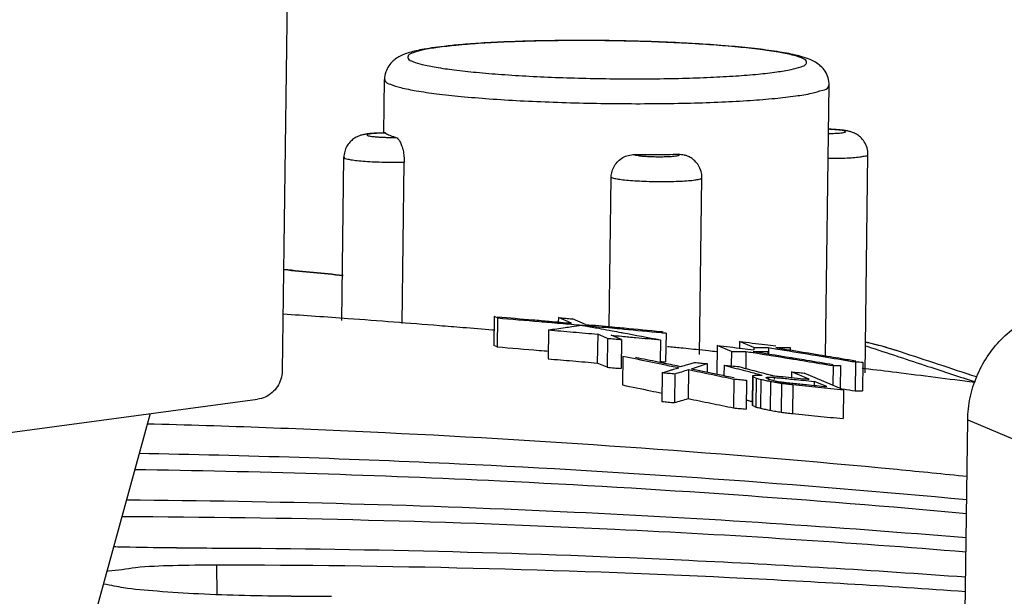
# Model space of a CAD drawing. Extents: x 0 to 34, y 0 to 22.
# Drawn here: x 30 to 30.5, y 15.9 to 16.2 of the extents above; entities that cross this region are included whole.
import ezdxf

# ---------------------------------------------------------------- set-up
doc = ezdxf.new("R2010")
doc.units = 0
doc.header["$LTSCALE"] = 1.87
doc.header["$MEASUREMENT"] = 0
doc.layers.get('0').update_dxf_attribs({"linetype": 'CONTINUOUS'})

msp = doc.modelspace()

# ---------------------------------------------------------------- linework, layer by layer
at = {"color": 7, "linetype": 'CONTINUOUS'}
for p, q in [((30.14193, 16.25545), (30.13883, 16.01929)), ((30.18807, 16.1346), (30.18841, 16.16054)), ((30.40218, 16.02661), (30.4039, 16.15772)), ((30.18882, 16.13459), (30.18895, 16.13454)), ((30.42128, 16.0183), (30.42267, 16.12414)), ((30.16767, 16.04375), (30.16871, 16.1228)), ((30.1969, 16.04226), (30.19793, 16.12044)), ((30.29732, 16.04076), (30.29827, 16.1132)), ((30.34106, 16.02726), (30.34218, 16.11289)), ((30.24154, 16.04563), (30.24136, 16.03164)), ((30.24313, 16.04496), (30.24154, 16.04563)), ((30.24313, 16.04496), (30.24295, 16.03097)), ((30.27264, 16.0451), (30.27261, 16.04299)), ((30.27899, 16.04243), (30.27264, 16.0451)), ((30.2858, 16.04182), (30.27944, 16.04449)), ((30.26787, 16.03915), (30.26768, 16.02515)), ((30.2917, 16.03708), (30.29151, 16.02308)), ((30.29646, 16.03508), (30.2917, 16.03708)), ((30.32483, 16.03764), (30.32464, 16.02363)), ((30.29646, 16.03508), (30.29628, 16.02108)), ((30.30327, 16.03447), (30.29828, 16.03657)), ((30.30327, 16.03447), (30.30308, 16.02047)), ((30.3221, 16.03436), (30.32196, 16.02352)), ((30.36045, 16.03355), (30.36041, 16.03036)), ((30.36737, 16.03063), (30.36045, 16.03355)), ((30.24295, 16.03097), (30.24136, 16.03164)), ((30.34956, 16.03162), (30.34938, 16.0176)), ((30.35648, 16.0287), (30.34956, 16.03162)), ((30.35648, 16.0287), (30.35639, 16.022)), ((30.36355, 16.02873), (30.36344, 16.02048)), ((30.36737, 16.03063), (30.36736, 16.02954)), ((30.37415, 16.02874), (30.37413, 16.0276)), ((30.37444, 16.03062), (30.3744, 16.02755)), ((30.38504, 16.03057), (30.38502, 16.02945)), ((30.43837, 16.02852), (30.43754, 16.02879)), ((30.29628, 16.02108), (30.29151, 16.02308)), ((30.30394, 16.02648), (30.30376, 16.01248)), ((30.34479, 16.02281), (30.34474, 16.01875)), ((30.41665, 16.02364), (30.41647, 16.0096)), ((30.42019, 16.02359), (30.42, 16.00956)), ((30.323, 16.01846), (30.32282, 16.00446)), ((30.32913, 16.01793), (30.32894, 16.00393)), ((30.33572, 16.01991), (30.33554, 16.00591)), ((30.35296, 16.02204), (30.35289, 16.01706)), ((30.38563, 16.01883), (30.3856, 16.01611)), ((30.39415, 16.01525), (30.38563, 16.01883)), ((30.41082, 16.01018), (30.39176, 16.01821)), ((30.40576, 16.02188), (30.40564, 16.01236)), ((30.4093, 16.02185), (30.40915, 16.01089)), ((30.35772, 16.01536), (30.35754, 16.00136)), ((30.36385, 16.01479), (30.36367, 16.00079)), ((30.36676, 16.0169), (30.36658, 16.00289)), ((30.36696, 16.01648), (30.36677, 16.00248)), ((30.36858, 16.0158), (30.36696, 16.01648)), ((30.36858, 16.0158), (30.36839, 16.00179)), ((30.37082, 16.01519), (30.37063, 16.00118)), ((30.37471, 16.01521), (30.37349, 16.01573)), ((30.37452, 16.01628), (30.37451, 16.01522)), ((30.3755, 16.01421), (30.37532, 16.00021)), ((30.37718, 16.01615), (30.37717, 16.01518)), ((30.3808, 16.01331), (30.38062, 15.9993)), ((30.39658, 16.01422), (30.39656, 16.01228)), ((30.40267, 16.01166), (30.39658, 16.01422)), ((30.38631, 16.01264), (30.38613, 15.99863)), ((30.41082, 16.01018), (30.41064, 15.99617)), ((29.97106, 15.98462), (30.12687, 16.00556)), ((30.36839, 16.00179), (30.36677, 16.00248)), ((30.07488, 15.99858), (30.03073, 15.8378)), ((30.10696, 15.92536), (30.10706, 15.91089))]:
    msp.add_line(p, q, dxfattribs=at)
at = {"color": 3, "linetype": 'CONTINUOUS'}
for p, q in [((30.46982, 15.90232), (30.47104, 15.99559)), ((30.47104, 15.99559), (30.49293, 15.98638))]:
    msp.add_line(p, q, dxfattribs=at)
at = {"color": 7, "linetype": 'CONTINUOUS'}
for points, knots in [([(30.39068, 16.17152), (30.38998, 16.17172), (30.38645, 16.17266), (30.37929, 16.17401), (30.36864, 16.17544), (30.3562, 16.17668), (30.34232, 16.1777), (30.32727, 16.17851), (30.31141, 16.17908), (30.29517, 16.1794), (30.27895, 16.17947), (30.2632, 16.17927), (30.24862, 16.17883), (30.23601, 16.1782), (30.2258, 16.17746), (30.21784, 16.17667), (30.21166, 16.17588), (30.20683, 16.17509), (30.20301, 16.17429), (30.19989, 16.17344), (30.1972, 16.17246), (30.19473, 16.17122), (30.19238, 16.16949), (30.19033, 16.16714), (30.18882, 16.16409), (30.18843, 16.16177), (30.18841, 16.16054)], [0, 0, 0, 0, 0.01035, 0.052029, 0.103973, 0.163675, 0.230405, 0.302715, 0.378835, 0.456819, 0.534641, 0.610286, 0.681761, 0.742759, 0.790562, 0.827828, 0.856863, 0.879594, 0.897684, 0.912577, 0.925702, 0.938455, 0.951928, 0.967078, 0.982469, 1, 1, 1, 1]), ([(30.3905, 16.17096), (30.38905, 16.17158), (30.3853, 16.17262), (30.37859, 16.17393), (30.36983, 16.17517), (30.35925, 16.17631), (30.34712, 16.17731), (30.33373, 16.17813), (30.31942, 16.17877), (30.30454, 16.17919), (30.28945, 16.1794), (30.27454, 16.17938), (30.26016, 16.17914), (30.24667, 16.17868), (30.23442, 16.17802), (30.22367, 16.17718), (30.21479, 16.17615), (30.20768, 16.17511), (30.20323, 16.17373), (30.19978, 16.17281), (30.19959, 16.17004), (30.20128, 16.16959), (30.2021, 16.16924)], [0, 0, 0, 0, 0.024155, 0.059234, 0.104684, 0.159414, 0.222002, 0.290941, 0.364587, 0.441139, 0.51871, 0.5954, 0.669334, 0.738706, 0.801824, 0.857153, 0.903375, 0.939454, 0.964682, 0.979015, 0.986345, 1, 1, 1, 1]), ([(30.2021, 16.16924), (30.20356, 16.16863), (30.2073, 16.16758), (30.21402, 16.16627), (30.22277, 16.16503), (30.23335, 16.16389), (30.24549, 16.1629), (30.25887, 16.16207), (30.27318, 16.16144), (30.28807, 16.16101), (30.30315, 16.16081), (30.31807, 16.16082), (30.33245, 16.16107), (30.34593, 16.16152), (30.35819, 16.16219), (30.36894, 16.16302), (30.37782, 16.16406), (30.38492, 16.1651), (30.38938, 16.16648), (30.39283, 16.16739), (30.39302, 16.17017), (30.39133, 16.17062), (30.3905, 16.17096)], [0, 0, 0, 0, 0.024155, 0.059234, 0.104684, 0.159414, 0.222002, 0.290941, 0.364587, 0.441139, 0.51871, 0.5954, 0.669334, 0.738706, 0.801824, 0.857153, 0.903375, 0.939454, 0.964682, 0.979015, 0.986345, 1, 1, 1, 1]), ([(30.4039, 16.15772), (30.40392, 16.15893), (30.40358, 16.16133), (30.40207, 16.16454), (30.39987, 16.16707), (30.39733, 16.1689), (30.39553, 16.16977), (30.39464, 16.17015)], [0, 0, 0, 0, 0.220537, 0.434256, 0.637041, 0.823147, 1, 1, 1, 1]), ([(30.18858, 16.16054), (30.18857, 16.16027), (30.18876, 16.15896), (30.1903, 16.15856), (30.19122, 16.15817)], [0, 0, 0, 0, 0.204227, 1, 1, 1, 1]), ([(30.19122, 16.15817), (30.19284, 16.15749), (30.19702, 16.15632), (30.2045, 16.15486), (30.21426, 16.15348), (30.22604, 16.15221), (30.23956, 16.1511), (30.25447, 16.15019), (30.27041, 16.14948), (30.28698, 16.14901), (30.30379, 16.14878), (30.3204, 16.14879), (30.33642, 16.14906), (30.35144, 16.14957), (30.36509, 16.15031), (30.37707, 16.15124), (30.38696, 16.1524), (30.39487, 16.15355), (30.39984, 16.15509), (30.40339, 16.15603), (30.40373, 16.15743), (30.40374, 16.15772)], [0, 0, 0, 0, 0.024595, 0.06029, 0.106534, 0.16222, 0.2259, 0.296038, 0.370966, 0.448849, 0.527769, 0.605794, 0.681014, 0.751594, 0.815813, 0.872108, 0.919138, 0.955851, 0.981526, 0.996115, 1, 1, 1, 1]), ([(30.18882, 16.13459), (30.18791, 16.13459), (30.1861, 16.13456), (30.18359, 16.13446), (30.18141, 16.1343), (30.17961, 16.13408), (30.17804, 16.1338), (30.17654, 16.13338), (30.17496, 16.13274), (30.17326, 16.13173), (30.17154, 16.13021), (30.17004, 16.12815), (30.16899, 16.12562), (30.16872, 16.12375), (30.16871, 16.1228)], [0, 0, 0, 0, 0.103404, 0.20525, 0.286157, 0.352301, 0.410883, 0.467652, 0.529319, 0.603675, 0.691643, 0.788062, 0.891719, 1, 1, 1, 1]), ([(30.18882, 16.13454), (30.1881, 16.13453), (30.18669, 16.13451), (30.18468, 16.13444), (30.18293, 16.13431), (30.18148, 16.13419), (30.18064, 16.13396), (30.17987, 16.13387), (30.17996, 16.13333), (30.1807, 16.13327), (30.18163, 16.13299), (30.18312, 16.13284), (30.1849, 16.13267), (30.18699, 16.13255), (30.18926, 16.13246), (30.19159, 16.13242), (30.19317, 16.13243), (30.19394, 16.13244)], [0, 0, 0, 0, 0.092152, 0.181762, 0.258971, 0.320152, 0.362688, 0.38538, 0.395198, 0.420382, 0.465413, 0.528829, 0.607803, 0.698799, 0.79766, 0.899689, 1, 1, 1, 1]), ([(30.18895, 16.13454), (30.18921, 16.13434), (30.18985, 16.13395), (30.19052, 16.13364), (30.1909, 16.13348)], [0, 0, 0, 0, 0.44493, 1, 1, 1, 1]), ([(30.1909, 16.13348), (30.19135, 16.13329), (30.19236, 16.13292), (30.19339, 16.1326), (30.19394, 16.13244)], [0, 0, 0, 0, 0.460766, 1, 1, 1, 1]), ([(30.19394, 16.13244), (30.19431, 16.13233), (30.19509, 16.13172), (30.19598, 16.13033), (30.1968, 16.12839), (30.19745, 16.12599), (30.19786, 16.12328), (30.19794, 16.12139), (30.19793, 16.12044)], [0, 0, 0, 0, 0.087462, 0.214407, 0.37613, 0.567432, 0.781933, 1, 1, 1, 1]), ([(30.4036, 16.13435), (30.40406, 16.13436), (30.40522, 16.13438), (30.40699, 16.13444), (30.40873, 16.13457), (30.41019, 16.13469), (30.41103, 16.13492), (30.4118, 16.13501), (30.41171, 16.13555), (30.41097, 16.13562), (30.41004, 16.13589), (30.40855, 16.13604), (30.40676, 16.13621), (30.40507, 16.13631), (30.40399, 16.13636), (30.40362, 16.13637)], [0, 0, 0, 0, 0.083902, 0.209348, 0.317433, 0.403082, 0.462628, 0.494395, 0.508139, 0.543394, 0.606434, 0.69521, 0.805767, 0.933154, 1, 1, 1, 1]), ([(30.42267, 16.12414), (30.42269, 16.12521), (30.42239, 16.12741), (30.42108, 16.13029), (30.4192, 16.13251), (30.41721, 16.13397), (30.41533, 16.13486), (30.41356, 16.1354), (30.41174, 16.13576), (30.40963, 16.13604), (30.407, 16.13627), (30.40494, 16.13638), (30.40373, 16.13642), (30.40362, 16.13643)], [0, 0, 0, 0, 0.126064, 0.254739, 0.366326, 0.461995, 0.542046, 0.609245, 0.678233, 0.758167, 0.858899, 0.987214, 1, 1, 1, 1]), ([(30.29827, 16.1132), (30.29828, 16.11415), (30.29856, 16.11607), (30.29972, 16.11874), (30.30153, 16.12102), (30.30386, 16.12276), (30.30655, 16.12386), (30.30848, 16.12411), (30.30943, 16.12411)], [0, 0, 0, 0, 0.165229, 0.333753, 0.499643, 0.665714, 0.834661, 1, 1, 1, 1]), ([(30.30943, 16.12411), (30.31305, 16.1241), (30.3202, 16.12413), (30.32734, 16.12423), (30.33087, 16.1243)], [0, 0, 0, 0, 0.50594, 1, 1, 1, 1]), ([(30.30943, 16.12411), (30.30964, 16.12399), (30.31025, 16.12384), (30.31138, 16.12363), (30.31292, 16.12346), (30.31481, 16.1233), (30.31695, 16.12319), (30.31924, 16.12311), (30.32159, 16.12309), (30.32387, 16.12311), (30.32599, 16.12317), (30.32783, 16.12329), (30.32935, 16.1234), (30.33039, 16.12365), (30.3311, 16.12368), (30.33139, 16.12418), (30.33102, 16.12425), (30.33087, 16.1243)], [0, 0, 0, 0, 0.031168, 0.082601, 0.152384, 0.237354, 0.333634, 0.43689, 0.542267, 0.644902, 0.740024, 0.823294, 0.890865, 0.939837, 0.968458, 0.979394, 1, 1, 1, 1]), ([(30.33087, 16.1243), (30.33177, 16.12432), (30.33286, 16.12419), (30.33391, 16.12389), (30.33408, 16.12383)], [0, 0, 0, 0, 0.827776, 1, 1, 1, 1]), ([(30.34218, 16.11289), (30.3422, 16.11393), (30.34193, 16.11603), (30.34071, 16.11882), (30.33897, 16.121), (30.33709, 16.12249), (30.33544, 16.12334), (30.33445, 16.12371), (30.33408, 16.12383)], [0, 0, 0, 0, 0.215044, 0.429409, 0.619252, 0.783034, 0.919817, 1, 1, 1, 1]), ([(30.40341, 16.12231), (30.405, 16.12231), (30.40805, 16.12234), (30.41239, 16.12248), (30.41609, 16.12273), (30.41918, 16.12297), (30.421, 16.12346), (30.42252, 16.12359), (30.42258, 16.12406), (30.42258, 16.12413)], [0, 0, 0, 0, 0.24466, 0.469826, 0.665226, 0.821064, 0.930164, 0.988961, 1, 1, 1, 1]), ([(30.1688, 16.1228), (30.16881, 16.12271), (30.16892, 16.1222), (30.17043, 16.12207), (30.17234, 16.12151), (30.17546, 16.1212), (30.1792, 16.12085), (30.18357, 16.12061), (30.18827, 16.12044), (30.1931, 16.12038), (30.19633, 16.1204), (30.19793, 16.12044)], [0, 0, 0, 0, 0.008549, 0.0495, 0.123714, 0.228595, 0.359163, 0.509213, 0.67143, 0.837591, 1, 1, 1, 1]), ([(30.29827, 16.1132), (30.2986, 16.11295), (30.29976, 16.11263), (30.30189, 16.1122), (30.30496, 16.11184), (30.30876, 16.11151), (30.31313, 16.11126), (30.31785, 16.11111), (30.32268, 16.11105), (30.32738, 16.11109), (30.33173, 16.11122), (30.33547, 16.11147), (30.33858, 16.1117), (30.34047, 16.11221), (30.34198, 16.1123), (30.34209, 16.11281), (30.34209, 16.11289)], [0, 0, 0, 0, 0.02818, 0.078395, 0.148955, 0.23649, 0.336746, 0.444924, 0.555624, 0.663443, 0.763073, 0.849673, 0.918993, 0.967889, 0.994645, 1, 1, 1, 1]), ([(30.24318, 16.04549), (30.24887, 16.04503), (30.25723, 16.04433), (30.26558, 16.04361), (30.26823, 16.04338)], [0, 0, 0, 0, 0.68211, 1, 1, 1, 1]), ([(30.27264, 16.0451), (30.27377, 16.045), (30.27604, 16.0448), (30.27831, 16.0446), (30.27944, 16.04449)], [0, 0, 0, 0, 0.500003, 1, 1, 1, 1]), ([(30.29646, 16.03508), (30.29759, 16.03498), (30.29986, 16.03477), (30.30213, 16.03457), (30.30327, 16.03447)], [0, 0, 0, 0, 0.500003, 1, 1, 1, 1]), ([(30.30342, 16.0361), (30.30568, 16.0359), (30.31191, 16.03532), (30.31813, 16.03474), (30.3221, 16.03436)], [0, 0, 0, 0, 0.362507, 1, 1, 1, 1]), ([(30.43755, 16.02879), (30.43719, 16.02891), (30.43221, 16.03052), (30.42716, 16.03191), (30.42243, 16.03299)], [0, 0, 0, 0, 0.072777, 1, 1, 1, 1]), ([(30.34956, 16.03162), (30.35366, 16.03115), (30.35953, 16.03046), (30.3654, 16.02977), (30.36718, 16.02956)], [0, 0, 0, 0, 0.697785, 1, 1, 1, 1]), ([(30.35648, 16.0287), (30.35766, 16.02871), (30.36002, 16.02872), (30.36237, 16.02873), (30.36355, 16.02873)], [0, 0, 0, 0, 0.500034, 1, 1, 1, 1]), ([(30.36699, 16.02818), (30.37288, 16.02724), (30.37943, 16.02618), (30.38598, 16.02512), (30.38665, 16.02501)], [0, 0, 0, 0, 0.899028, 1, 1, 1, 1]), ([(30.36708, 16.02874), (30.37412, 16.02761), (30.3827, 16.02622), (30.39127, 16.02482), (30.39281, 16.02457)], [0, 0, 0, 0, 0.820664, 1, 1, 1, 1]), ([(30.36708, 16.02874), (30.36826, 16.02874), (30.37061, 16.02874), (30.37297, 16.02874), (30.37415, 16.02874)], [0, 0, 0, 0, 0.500034, 1, 1, 1, 1]), ([(30.37788, 16.03006), (30.38377, 16.0291), (30.39441, 16.02735), (30.40504, 16.02558), (30.40979, 16.02479)], [0, 0, 0, 0, 0.55375, 1, 1, 1, 1]), ([(30.37797, 16.03061), (30.37915, 16.03061), (30.3815, 16.03059), (30.38386, 16.03058), (30.38504, 16.03057)], [0, 0, 0, 0, 0.500033, 1, 1, 1, 1]), ([(30.26768, 16.02515), (30.27165, 16.02482), (30.2796, 16.02414), (30.28754, 16.02344), (30.29151, 16.02308)], [0, 0, 0, 0, 0.50001, 1, 1, 1, 1]), ([(30.41665, 16.02364), (30.41724, 16.02363), (30.41842, 16.02361), (30.4196, 16.0236), (30.42019, 16.02359)], [0, 0, 0, 0, 0.500016, 1, 1, 1, 1]), ([(30.13883, 16.01929), (30.13881, 16.01796), (30.1384, 16.0153), (30.1367, 16.01166), (30.13406, 16.00863), (30.13071, 16.00648), (30.12816, 16.00574), (30.12687, 16.00556)], [0, 0, 0, 0, 0.201003, 0.402374, 0.603121, 0.802444, 1, 1, 1, 1]), ([(30.29628, 16.02108), (30.29741, 16.02098), (30.29968, 16.02077), (30.30195, 16.02057), (30.30308, 16.02047)], [0, 0, 0, 0, 0.500003, 1, 1, 1, 1]), ([(30.323, 16.01846), (30.32402, 16.01837), (30.32606, 16.01819), (30.32811, 16.01802), (30.32913, 16.01793)], [0, 0, 0, 0, 0.500003, 1, 1, 1, 1]), ([(30.35296, 16.02204), (30.35415, 16.02193), (30.35653, 16.0217), (30.35892, 16.02147), (30.36011, 16.02136)], [0, 0, 0, 0, 0.500003, 1, 1, 1, 1]), ([(30.36011, 16.02136), (30.36289, 16.02063), (30.36575, 16.01988), (30.3686, 16.01913), (30.36868, 16.01911)], [0, 0, 0, 0, 0.973056, 1, 1, 1, 1]), ([(30.40576, 16.02188), (30.40635, 16.02187), (30.40753, 16.02187), (30.40871, 16.02186), (30.4093, 16.02185)], [0, 0, 0, 0, 0.500017, 1, 1, 1, 1]), ([(30.35772, 16.01536), (30.35874, 16.01527), (30.36079, 16.01508), (30.36283, 16.01489), (30.36385, 16.01479)], [0, 0, 0, 0, 0.500003, 1, 1, 1, 1]), ([(30.36858, 16.0158), (30.36895, 16.0157), (30.3697, 16.0155), (30.37044, 16.01529), (30.37082, 16.01519)], [0, 0, 0, 0, 0.500001, 1, 1, 1, 1]), ([(30.37082, 16.01519), (30.3716, 16.01503), (30.37242, 16.01486), (30.37323, 16.01469), (30.37327, 16.01468)], [0, 0, 0, 0, 0.954359, 1, 1, 1, 1]), ([(30.30376, 16.01248), (30.30828, 16.01155), (30.31465, 16.01023), (30.32102, 16.00891), (30.32287, 16.00852)], [0, 0, 0, 0, 0.708842, 1, 1, 1, 1]), ([(30.41647, 16.0096), (30.41706, 16.0096), (30.41824, 16.00958), (30.41941, 16.00957), (30.42, 16.00956)], [0, 0, 0, 0, 0.500016, 1, 1, 1, 1]), ([(30.32282, 16.00446), (30.32384, 16.00437), (30.32588, 16.0042), (30.32792, 16.00402), (30.32894, 16.00393)], [0, 0, 0, 0, 0.500003, 1, 1, 1, 1]), ([(30.32894, 16.00393), (30.33004, 16.00426), (30.33224, 16.00492), (30.33444, 16.00558), (30.33554, 16.00591)], [0, 0, 0, 0, 0.500257, 1, 1, 1, 1]), ([(30.33554, 16.00591), (30.3392, 16.00515), (30.34654, 16.00364), (30.35387, 16.00212), (30.35754, 16.00136)], [0, 0, 0, 0, 0.500005, 1, 1, 1, 1]), ([(30.35754, 16.00136), (30.35856, 16.00126), (30.3606, 16.00107), (30.36264, 16.00088), (30.36367, 16.00079)], [0, 0, 0, 0, 0.500003, 1, 1, 1, 1]), ([(30.36839, 16.00179), (30.36877, 16.00169), (30.36951, 16.00149), (30.37026, 16.00128), (30.37063, 16.00118)], [0, 0, 0, 0, 0.500001, 1, 1, 1, 1]), ([(30.37063, 16.00118), (30.37141, 16.00102), (30.37298, 16.00069), (30.37454, 16.00037), (30.37532, 16.00021)], [0, 0, 0, 0, 0.500001, 1, 1, 1, 1]), ([(30.37532, 16.00021), (30.3762, 16.00005), (30.37797, 15.99975), (30.37974, 15.99945), (30.38062, 15.9993)], [0, 0, 0, 0, 0.500001, 1, 1, 1, 1]), ([(30.38062, 15.9993), (30.38154, 15.99919), (30.38337, 15.99896), (30.38521, 15.99874), (30.38613, 15.99863)], [0, 0, 0, 0, 0.500001, 1, 1, 1, 1]), ([(30.38613, 15.99863), (30.39021, 15.99823), (30.39838, 15.99742), (30.40655, 15.99659), (30.41064, 15.99617)], [0, 0, 0, 0, 0.50001, 1, 1, 1, 1]), ([(30.07319, 15.99372), (30.11173, 15.99271), (30.23313, 15.98818), (30.36564, 15.97867), (30.45944, 15.96941), (30.47074, 15.96825)], [0, 0, 0, 0, 0.290327, 0.914489, 1, 1, 1, 1]), ([(30.06927, 15.97942), (30.12109, 15.97847), (30.25503, 15.97408), (30.38872, 15.96465), (30.47054, 15.95697)], [0, 0, 0, 0, 0.386757, 1, 1, 1, 1]), ([(30.06716, 15.97159), (30.12625, 15.97072), (30.26088, 15.96649), (30.39524, 15.95712), (30.47048, 15.95025)], [0, 0, 0, 0, 0.438909, 1, 1, 1, 1]), ([(30.06324, 15.95679), (30.1356, 15.9563), (30.27146, 15.95263), (30.40707, 15.94378), (30.47036, 15.93851)], [0, 0, 0, 0, 0.532584, 1, 1, 1, 1]), ([(30.06113, 15.94874), (30.14077, 15.9485), (30.27731, 15.945), (30.41358, 15.93622), (30.47029, 15.93165)], [0, 0, 0, 0, 0.583305, 1, 1, 1, 1]), ([(30.08757, 15.93352), (30.08005, 15.93353), (30.06994, 15.93366), (30.05978, 15.93394), (30.05717, 15.93402)], [0, 0, 0, 0, 0.742656, 1, 1, 1, 1]), ([(30.10715, 15.93346), (30.1834, 15.93311), (30.3045, 15.92997), (30.4254, 15.92272), (30.47013, 15.91946)], [0, 0, 0, 0, 0.629689, 1, 1, 1, 1]), ([(30.05394, 15.92246), (30.05413, 15.92247), (30.05894, 15.9226), (30.06921, 15.92466), (30.0869, 15.92505), (30.09991, 15.92537), (30.10696, 15.92536)], [0, 0, 0, 0, 0.010373, 0.262116, 0.602142, 1, 1, 1, 1]), ([(30.10696, 15.92536), (30.18985, 15.92526), (30.31098, 15.92227), (30.4319, 15.91513), (30.47003, 15.91246)], [0, 0, 0, 0, 0.684394, 1, 1, 1, 1]), ([(30.14316, 15.91012), (30.13563, 15.91013), (30.12071, 15.91033), (30.09896, 15.91107), (30.07977, 15.91233), (30.06323, 15.91367), (30.05618, 15.91531), (30.05219, 15.91595)], [0, 0, 0, 0, 0.246493, 0.48984, 0.709124, 0.889117, 1, 1, 1, 1])]:
    msp.add_open_spline(points, degree=3, knots=knots, dxfattribs=at)
for points in [[(30.39464, 16.17015), (30.39335, 16.17069), (30.39202, 16.17114), (30.39068, 16.17152)], [(30.18895, 16.13454), (30.18891, 16.13454), (30.18886, 16.13454), (30.18882, 16.13454)], [(30.16828, 16.06556), (30.15877, 16.06652), (30.14926, 16.06747), (30.13975, 16.06838)], [(30.16829, 16.0654), (30.15878, 16.06636), (30.14927, 16.0673), (30.13976, 16.06821)], [(30.13929, 16.04694), (30.14978, 16.04624), (30.16027, 16.04551), (30.17075, 16.04474)], [(30.17075, 16.04474), (30.1855, 16.04367), (30.20025, 16.04253), (30.21498, 16.04133)], [(30.24313, 16.04496), (30.24994, 16.0444), (30.25675, 16.04383), (30.26356, 16.04325)], [(30.26356, 16.04325), (30.2651, 16.04312), (30.26665, 16.04298), (30.26819, 16.04285)], [(30.26819, 16.04285), (30.27178, 16.04254), (30.27536, 16.04222), (30.27894, 16.04191)], [(30.26823, 16.04338), (30.27182, 16.04306), (30.2754, 16.04275), (30.27899, 16.04243)], [(30.27894, 16.04191), (30.28062, 16.04176), (30.2823, 16.04161), (30.28398, 16.04146)], [(30.2858, 16.04182), (30.29008, 16.04143), (30.29437, 16.04104), (30.29865, 16.04065)], [(30.21498, 16.04133), (30.21875, 16.04103), (30.22252, 16.04072), (30.22628, 16.0404)], [(30.22628, 16.0404), (30.23112, 16.04), (30.23596, 16.03959), (30.2408, 16.03917)], [(30.2408, 16.03917), (30.24104, 16.03915), (30.24128, 16.03913), (30.24151, 16.03911)], [(30.26787, 16.03915), (30.27055, 16.03954), (30.27324, 16.03994), (30.27593, 16.04032)], [(30.26787, 16.03915), (30.27184, 16.03881), (30.27581, 16.03847), (30.27978, 16.03813)], [(30.27593, 16.04032), (30.27702, 16.04048), (30.27812, 16.04063), (30.27922, 16.04079)], [(30.27922, 16.04079), (30.28081, 16.04102), (30.28239, 16.04124), (30.28398, 16.04146)], [(30.27978, 16.03813), (30.28375, 16.03778), (30.28772, 16.03744), (30.2917, 16.03708)], [(30.28398, 16.04146), (30.28455, 16.04135), (30.28511, 16.04125), (30.28567, 16.04115)], [(30.28398, 16.04146), (30.28457, 16.04141), (30.28516, 16.04135), (30.28575, 16.0413)], [(30.28567, 16.04115), (30.28786, 16.04074), (30.29004, 16.04034), (30.29222, 16.03994)], [(30.28575, 16.0413), (30.29003, 16.04091), (30.29432, 16.04052), (30.2986, 16.04013)], [(30.29222, 16.03994), (30.29388, 16.03963), (30.29553, 16.03932), (30.29719, 16.03902)], [(30.29719, 16.03902), (30.29769, 16.03892), (30.29818, 16.03883), (30.29868, 16.03874)], [(30.2986, 16.04013), (30.30032, 16.03997), (30.30203, 16.03981), (30.30374, 16.03965)], [(30.29865, 16.04065), (30.30037, 16.04049), (30.30208, 16.04033), (30.30379, 16.04017)], [(30.29868, 16.03874), (30.30013, 16.03847), (30.30159, 16.0382), (30.30305, 16.03793)], [(30.30305, 16.03793), (30.30333, 16.03788), (30.30361, 16.03782), (30.30389, 16.03777)], [(30.30374, 16.03965), (30.30396, 16.03963), (30.30419, 16.03961), (30.30441, 16.03959)], [(30.30379, 16.04017), (30.30404, 16.04014), (30.30428, 16.04012), (30.30452, 16.0401)], [(30.30389, 16.03777), (30.30996, 16.03664), (30.31603, 16.03551), (30.3221, 16.03436)], [(30.30441, 16.03959), (30.31042, 16.03903), (30.31643, 16.03845), (30.32244, 16.03787)], [(30.30452, 16.0401), (30.31051, 16.03954), (30.3165, 16.03896), (30.32249, 16.03838)], [(30.32244, 16.03787), (30.32269, 16.03785), (30.32294, 16.03782), (30.32319, 16.0378)], [(30.32249, 16.03838), (30.32274, 16.03836), (30.32299, 16.03833), (30.32324, 16.03831)], [(30.32319, 16.0378), (30.32374, 16.03775), (30.32428, 16.03769), (30.32483, 16.03764)], [(30.29828, 16.03657), (30.29999, 16.03641), (30.3017, 16.03626), (30.30342, 16.0361)], [(30.36045, 16.03355), (30.36455, 16.03306), (30.36865, 16.03257), (30.37275, 16.03207)], [(30.42238, 16.03297), (30.42212, 16.03303), (30.42186, 16.03309), (30.4216, 16.03315)], [(30.42243, 16.03299), (30.42216, 16.03306), (30.42188, 16.03312), (30.42161, 16.03318)], [(30.43754, 16.02879), (30.43256, 16.03043), (30.42749, 16.03182), (30.42238, 16.03297)], [(30.24295, 16.03097), (30.24976, 16.03041), (30.25657, 16.02984), (30.26338, 16.02925)], [(30.26338, 16.02925), (30.26492, 16.02912), (30.26646, 16.02899), (30.26801, 16.02885)], [(30.32547, 16.03119), (30.32768, 16.03097), (30.32989, 16.03074), (30.33209, 16.03051)], [(30.33209, 16.03051), (30.33242, 16.03048), (30.33274, 16.03044), (30.33306, 16.03041)], [(30.33306, 16.03041), (30.33478, 16.03023), (30.33649, 16.03005), (30.33821, 16.02987)], [(30.33821, 16.02987), (30.3386, 16.02983), (30.33898, 16.02979), (30.33936, 16.02975)], [(30.33936, 16.02975), (30.3414, 16.02954), (30.34344, 16.02932), (30.34548, 16.02911)], [(30.34548, 16.02911), (30.34673, 16.02897), (30.34798, 16.02884), (30.34922, 16.02871)], [(30.36355, 16.02873), (30.3647, 16.02855), (30.36584, 16.02836), (30.36699, 16.02818)], [(30.36737, 16.03063), (30.36855, 16.03063), (30.36973, 16.03063), (30.37091, 16.03063)], [(30.37091, 16.03063), (30.37208, 16.03063), (30.37326, 16.03063), (30.37444, 16.03062)], [(30.37275, 16.03207), (30.37452, 16.03186), (30.3763, 16.03164), (30.37807, 16.03143)], [(30.37444, 16.03062), (30.37559, 16.03044), (30.37673, 16.03025), (30.37788, 16.03006)], [(30.37797, 16.03061), (30.38501, 16.02946), (30.39205, 16.0283), (30.39908, 16.02713)], [(30.42145, 16.03146), (30.42185, 16.03133), (30.42225, 16.0312), (30.42265, 16.03107)], [(30.42265, 16.03107), (30.42735, 16.02953), (30.43206, 16.02798), (30.43677, 16.02643)], [(30.4384, 16.02851), (30.43811, 16.0286), (30.43783, 16.0287), (30.43754, 16.02879)], [(30.47532, 16.01636), (30.46301, 16.02041), (30.45071, 16.02446), (30.4384, 16.02851)], [(30.30394, 16.02648), (30.30846, 16.02555), (30.31298, 16.02461), (30.31749, 16.02368)], [(30.31007, 16.02595), (30.31374, 16.0252), (30.31741, 16.02445), (30.32107, 16.0237)], [(30.31749, 16.02368), (30.3196, 16.02324), (30.32171, 16.0228), (30.32381, 16.02237)], [(30.32107, 16.0237), (30.32203, 16.0235), (30.32299, 16.02331), (30.32396, 16.02311)], [(30.32226, 16.02386), (30.32305, 16.02379), (30.32385, 16.02371), (30.32464, 16.02363)], [(30.32396, 16.02311), (30.32666, 16.02255), (30.32937, 16.022), (30.33207, 16.02144)], [(30.33537, 16.02242), (30.33573, 16.02252), (30.33609, 16.02263), (30.33645, 16.02274)], [(30.33645, 16.02274), (30.33719, 16.02295), (30.33793, 16.02317), (30.33866, 16.02338)], [(30.33866, 16.02338), (30.33969, 16.02329), (30.34071, 16.02319), (30.34173, 16.0231)], [(30.34098, 16.02157), (30.34225, 16.02199), (30.34352, 16.0224), (30.34479, 16.02281)], [(30.34173, 16.0231), (30.34275, 16.023), (30.34377, 16.02291), (30.34479, 16.02281)], [(30.38665, 16.02501), (30.38867, 16.02468), (30.39069, 16.02435), (30.39271, 16.02402)], [(30.39271, 16.02402), (30.39706, 16.02331), (30.40141, 16.0226), (30.40576, 16.02188)], [(30.39281, 16.02457), (30.39716, 16.02386), (30.40151, 16.02314), (30.40585, 16.02242)], [(30.39908, 16.02713), (30.40268, 16.02653), (30.40628, 16.02593), (30.40988, 16.02533)], [(30.40979, 16.02479), (30.41208, 16.0244), (30.41437, 16.02402), (30.41665, 16.02364)], [(30.40988, 16.02533), (30.41217, 16.02494), (30.41446, 16.02456), (30.41674, 16.02417)], [(30.43677, 16.02643), (30.43704, 16.02634), (30.43732, 16.02625), (30.43759, 16.02616)], [(30.43759, 16.02616), (30.44231, 16.02461), (30.44703, 16.02306), (30.45174, 16.02151)], [(30.323, 16.01846), (30.32434, 16.01886), (30.32568, 16.01927), (30.32702, 16.01967)], [(30.32381, 16.02237), (30.32622, 16.02187), (30.32863, 16.02136), (30.33104, 16.02086)], [(30.32702, 16.01967), (30.32751, 16.01981), (30.32799, 16.01996), (30.32848, 16.0201)], [(30.32848, 16.0201), (30.32933, 16.02036), (30.33018, 16.02061), (30.33104, 16.02086)], [(30.32913, 16.01793), (30.33023, 16.01826), (30.33133, 16.01859), (30.33243, 16.01892)], [(30.33207, 16.02144), (30.33317, 16.02177), (30.33427, 16.02209), (30.33537, 16.02242)], [(30.33243, 16.01892), (30.33352, 16.01925), (30.33462, 16.01958), (30.33572, 16.01991)], [(30.33572, 16.01991), (30.33939, 16.01915), (30.34306, 16.0184), (30.34672, 16.01764)], [(30.33716, 16.02031), (30.33843, 16.02073), (30.33971, 16.02115), (30.34098, 16.02157)], [(30.33716, 16.02031), (30.33744, 16.02026), (30.33772, 16.0202), (30.33799, 16.02014)], [(30.33799, 16.02014), (30.34217, 16.01928), (30.34634, 16.01842), (30.35051, 16.01756)], [(30.35296, 16.02204), (30.35605, 16.02124), (30.35913, 16.02044), (30.36222, 16.01964)], [(30.36222, 16.01964), (30.36312, 16.01941), (30.36402, 16.01917), (30.36493, 16.01894)], [(30.36493, 16.01894), (30.36711, 16.01837), (30.36929, 16.0178), (30.37148, 16.01723)], [(30.36868, 16.01911), (30.36971, 16.01884), (30.37073, 16.01857), (30.37176, 16.0183)], [(30.37176, 16.0183), (30.37241, 16.01813), (30.37307, 16.01796), (30.37373, 16.01778)], [(30.38563, 16.01883), (30.38666, 16.01873), (30.38768, 16.01862), (30.3887, 16.01852)], [(30.3887, 16.01852), (30.38972, 16.01842), (30.39074, 16.01831), (30.39176, 16.01821)], [(30.41988, 16.02067), (30.42033, 16.02062), (30.42079, 16.02056), (30.42124, 16.02051)], [(30.42124, 16.02051), (30.42631, 16.0199), (30.43137, 16.01928), (30.43644, 16.01865)], [(30.43644, 16.01865), (30.44906, 16.01709), (30.46168, 16.01548), (30.47429, 16.01383)], [(30.45174, 16.02151), (30.45936, 16.019), (30.46697, 16.0165), (30.47459, 16.01399)], [(30.34672, 16.01764), (30.35039, 16.01688), (30.35406, 16.01612), (30.35772, 16.01536)], [(30.35051, 16.01756), (30.35296, 16.01705), (30.35541, 16.01654), (30.35786, 16.01604)], [(30.36676, 16.0169), (30.367, 16.01696), (30.36724, 16.01703), (30.36748, 16.01709)], [(30.36686, 16.01669), (30.36683, 16.01676), (30.36679, 16.01683), (30.36676, 16.0169)], [(30.36696, 16.01648), (30.36692, 16.01655), (30.36689, 16.01662), (30.36686, 16.01669)], [(30.36748, 16.01709), (30.36772, 16.01716), (30.36796, 16.01722), (30.3682, 16.01729)], [(30.3682, 16.01729), (30.36875, 16.01728), (30.36929, 16.01727), (30.36984, 16.01726)], [(30.36984, 16.01726), (30.37039, 16.01725), (30.37093, 16.01724), (30.37148, 16.01723)], [(30.37327, 16.01468), (30.37369, 16.01459), (30.37412, 16.0145), (30.37454, 16.01442)], [(30.37329, 16.01614), (30.3735, 16.01616), (30.3737, 16.01619), (30.37391, 16.01621)], [(30.37339, 16.01593), (30.37336, 16.016), (30.37333, 16.01607), (30.37329, 16.01614)], [(30.37349, 16.01573), (30.37346, 16.01579), (30.37342, 16.01586), (30.37339, 16.01593)], [(30.37373, 16.01778), (30.37382, 16.01776), (30.37392, 16.01773), (30.37401, 16.01771)], [(30.37391, 16.01621), (30.37411, 16.01623), (30.37432, 16.01626), (30.37452, 16.01628)], [(30.37401, 16.01771), (30.37443, 16.0176), (30.37485, 16.01749), (30.37527, 16.01738)], [(30.37452, 16.01628), (30.37497, 16.01626), (30.37541, 16.01624), (30.37585, 16.01622)], [(30.37454, 16.01442), (30.37486, 16.01435), (30.37518, 16.01428), (30.3755, 16.01421)], [(30.37471, 16.01521), (30.37508, 16.01511), (30.37545, 16.01501), (30.37582, 16.01491)], [(30.37527, 16.01738), (30.37578, 16.01724), (30.37629, 16.01711), (30.37679, 16.01698)], [(30.3755, 16.01421), (30.37639, 16.01406), (30.37727, 16.01391), (30.37815, 16.01376)], [(30.37582, 16.01491), (30.3762, 16.01481), (30.37657, 16.0147), (30.37694, 16.0146)], [(30.37585, 16.01622), (30.3763, 16.0162), (30.37674, 16.01618), (30.37718, 16.01615)], [(30.37679, 16.01698), (30.37788, 16.01687), (30.37897, 16.01676), (30.38005, 16.01666)], [(30.37694, 16.0146), (30.37742, 16.01451), (30.37789, 16.01442), (30.37837, 16.01433)], [(30.37718, 16.01615), (30.37811, 16.01606), (30.37904, 16.01597), (30.37998, 16.01588)], [(30.37815, 16.01376), (30.37867, 16.01367), (30.37918, 16.01359), (30.3797, 16.0135)], [(30.37837, 16.01433), (30.37885, 16.01424), (30.37932, 16.01415), (30.3798, 16.01406)], [(30.3797, 16.0135), (30.38007, 16.01343), (30.38043, 16.01337), (30.3808, 16.01331)], [(30.3798, 16.01406), (30.38037, 16.01399), (30.38095, 16.01391), (30.38153, 16.01383)], [(30.37998, 16.01588), (30.38228, 16.01565), (30.38458, 16.01543), (30.38688, 16.0152)], [(30.38005, 16.01666), (30.38186, 16.01648), (30.38367, 16.0163), (30.38547, 16.01612)], [(30.3808, 16.01331), (30.38172, 16.0132), (30.38264, 16.01309), (30.38356, 16.01298)], [(30.38153, 16.01383), (30.38211, 16.01375), (30.38269, 16.01367), (30.38327, 16.01359)], [(30.38327, 16.01359), (30.3843, 16.01349), (30.38534, 16.01339), (30.38638, 16.01329)], [(30.38547, 16.01612), (30.38748, 16.01592), (30.38948, 16.01572), (30.39149, 16.01552)], [(30.38638, 16.01329), (30.38857, 16.01307), (30.39077, 16.01286), (30.39297, 16.01264)], [(30.38688, 16.0152), (30.38839, 16.01505), (30.3899, 16.0149), (30.39141, 16.01474)], [(30.39141, 16.01474), (30.39314, 16.01457), (30.39486, 16.0144), (30.39658, 16.01422)], [(30.39149, 16.01552), (30.39238, 16.01543), (30.39326, 16.01534), (30.39415, 16.01525)], [(30.38356, 16.01298), (30.38448, 16.01286), (30.3854, 16.01275), (30.38631, 16.01264)], [(30.38631, 16.01264), (30.3904, 16.01224), (30.39448, 16.01184), (30.39857, 16.01143)], [(30.39297, 16.01264), (30.3962, 16.01232), (30.39943, 16.01199), (30.40267, 16.01166)], [(30.39857, 16.01143), (30.40265, 16.01102), (30.40674, 16.0106), (30.41082, 16.01018)], [(30.41088, 16.01054), (30.41274, 16.01023), (30.41461, 16.00992), (30.41647, 16.0096)], [(30.36372, 16.00519), (30.36406, 16.0051), (30.3644, 16.00502), (30.36474, 16.00493)], [(30.36474, 16.00493), (30.36536, 16.00477), (30.36598, 16.00461), (30.3666, 16.00445)], [(30.36668, 16.00268), (30.36664, 16.00275), (30.36661, 16.00282), (30.36658, 16.00289)], [(30.36677, 16.00248), (30.36674, 16.00254), (30.36671, 16.00261), (30.36668, 16.00268)], [(30.08757, 15.93352), (30.0941, 15.93351), (30.10062, 15.9335), (30.10715, 15.93346)], [(30.14316, 15.91012), (30.14968, 15.91012), (30.15621, 15.9101), (30.16273, 15.91007)]]:
    msp.add_open_spline(points, degree=3, dxfattribs=at)
at = {"color": 3, "linetype": 'CONTINUOUS'}
msp.add_open_spline([(30.47104, 15.99559), (30.47109, 15.99918), (30.47188, 16.00638), (30.47509, 16.01675), (30.4802, 16.02633), (30.48701, 16.03476), (30.49528, 16.0417), (30.50468, 16.04689), (30.51486, 16.05013), (30.52192, 16.05091), (30.52544, 16.05094)], degree=3, knots=[0, 0, 0, 0, 0.125717, 0.251724, 0.377737, 0.503469, 0.628676, 0.75319, 0.876948, 1, 1, 1, 1], dxfattribs=at)

doc.saveas('drawing.dxf')
